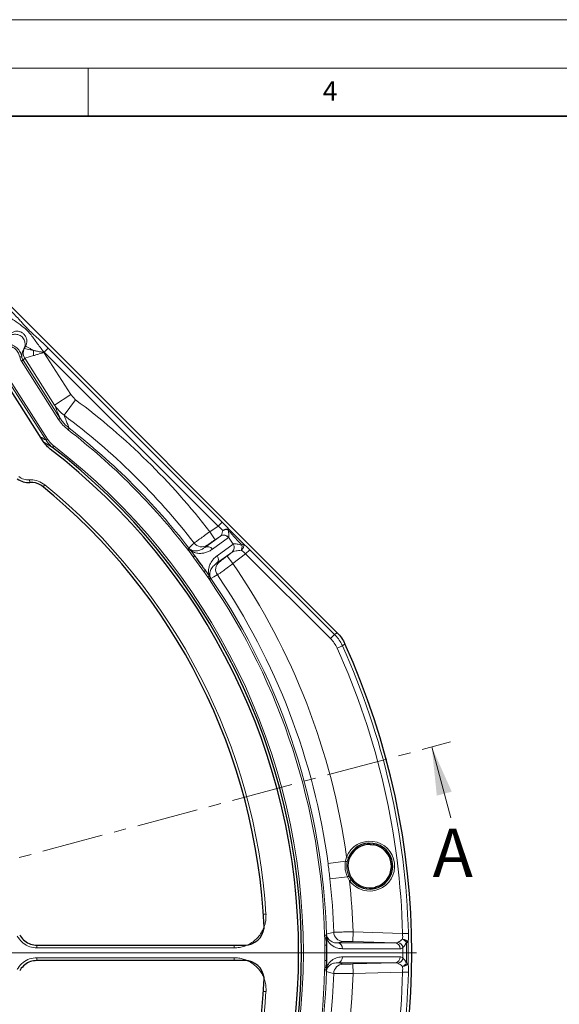
# Model space of a CAD drawing. Units: millimetres. Extents: x 0 to 420, y 0 to 297.
# Drawn here: x 158 to 214, y 195 to 297 of the extents above; entities that cross this region are included whole.
import ezdxf

# ---------------------------------------------------------------- set-up
doc = ezdxf.new("R2010")
doc.units = ezdxf.units.MM
doc.linetypes.add('CENTER', pattern=[10.16, 6.35, -1.27, 1.27, -1.27])
doc.styles.add('SLDTEXTSTYLE0', font='TXT', dxfattribs={"width": 0.605})

# ---------------------------------------------------------------- blocks, each defined once
blk = doc.blocks.new('SW_CENTERMARKSYMBOL_0')
at = {"color": 0, "linetype": 'Continuous', "lineweight": 18}
blk.add_line((1, 0), (77.9, 0), dxfattribs=at)

msp = doc.modelspace()

# ---------------------------------------------------------------- linework, layer by layer
at = {"color": 7, "linetype": 'Continuous', "lineweight": 18}
for p, q in [((0, 297), (420, 297)), ((15, 292), (415, 292)), ((165, 292), (165, 287)), ((202.5142, 214.3948), (200.5471, 221.7359))]:
    msp.add_line(p, q, dxfattribs=at)
at = {"color": 7, "linetype": 'Continuous', "lineweight": 35}
msp.add_line((410, 287), (20, 287), dxfattribs=at)
at = {"color": 7, "linetype": 'Continuous', "lineweight": 25}
for p, q in [((190.7564, 233.5668), (154.203, 270.1203)), ((158.3865, 262.9771), (158.5141, 263.217)), ((160.3824, 253.3038), (155.8781, 260.374)), ((160.1618, 248.795), (160.0882, 248.8452)), ((195.0187, 207.3483), (195.088, 207.3812)), ((183.1937, 202.9998), (183.1971, 203.0888)), ((159.6779, 201.2369), (181.2078, 201.2369)), ((181.2078, 199.6369), (159.6779, 199.6369)), ((189.6599, 198.6587), (189.6644, 198.9063)), ((183.1971, 197.7849), (183.1937, 197.8739))]:
    msp.add_line(p, q, dxfattribs=at)
at = {"color": 8, "linetype": 'Continuous', "lineweight": 18}
for p, q in [((158.3519, 262.936), (158.3865, 262.9771)), ((159.3345, 262.78), (158.3868, 262.9771)), ((160.4269, 262.5972), (160.8488, 263.0191)), ((160.8488, 263.0191), (178.854, 245.014)), ((158.426, 261.9702), (158.2585, 261.7711)), ((159.3556, 262.241), (158.4263, 261.9703)), ((161.5124, 257.126), (158.4263, 261.9703)), ((160.4269, 262.5972), (160.4157, 262.5692)), ((160.4157, 262.5692), (163.1989, 258.2005)), ((178.432, 244.5921), (160.4269, 262.5972)), ((158.0898, 261.6637), (158.2585, 261.7711)), ((161.9281, 255.6387), (158.0898, 261.6637)), ((158.2585, 261.7711), (162.0968, 255.7462)), ((160.6425, 253.4723), (156.2137, 260.4241)), ((156.3741, 260.5263), (160.8029, 253.5745)), ((163.1989, 258.2005), (161.5124, 257.126)), ((163.1989, 258.2005), (163.6953, 257.6664)), ((163.6953, 257.6664), (162.5023, 256.0646)), ((161.9281, 255.6387), (162.0968, 255.7462)), ((162.911, 254.5621), (163.0331, 254.7201)), ((161.3069, 252.739), (160.3966, 253.2855)), ((160.8029, 253.5745), (160.6425, 253.4723)), ((161.4286, 252.8972), (161.3069, 252.739)), ((158.9437, 249.1026), (158.9281, 249.3789)), ((160.3295, 248.659), (160.5, 248.8684)), ((177.5783, 244.0148), (178.432, 244.5921)), ((178.432, 244.5921), (178.854, 245.014)), ((177.0531, 242.3699), (178.6948, 243.5626)), ((177.5783, 244.0148), (178.1384, 243.1864)), ((178.6948, 243.5626), (178.1384, 243.1864)), ((179.5006, 243.4069), (177.8589, 242.2142)), ((178.3534, 241.5336), (179.9951, 242.7264)), ((179.9974, 242.7281), (179.5271, 243.4341)), ((175.2595, 242.1955), (175.4177, 242.3174)), ((175.337, 242.1047), (175.2595, 242.1955)), ((175.337, 242.1047), (175.4823, 242.2417)), ((175.4361, 241.988), (175.337, 242.1047)), ((175.4177, 242.3174), (175.4823, 242.2417)), ((175.4361, 241.988), (175.5927, 242.1018)), ((175.864, 241.399), (175.4361, 241.988)), ((175.4823, 242.2417), (175.5927, 242.1018)), ((175.5927, 242.1018), (176.0199, 241.5139)), ((179.8941, 241.9119), (178.2524, 240.7191)), ((179.3644, 241.499), (179.8941, 241.9119)), ((179.3644, 241.499), (179.9791, 240.7103)), ((181.2911, 241.733), (179.9791, 240.7103)), ((181.2911, 241.733), (181.7131, 242.1549)), ((190.0654, 232.9587), (181.2911, 241.733)), ((181.7131, 242.1549), (190.4873, 233.3807)), ((177.3896, 239.2993), (176.9617, 239.8883)), ((177.1191, 240.001), (177.5462, 239.413)), ((177.3896, 239.2993), (177.5462, 239.413)), ((177.4699, 239.1689), (177.3896, 239.2993)), ((177.4699, 239.1689), (177.6451, 239.2648)), ((177.5323, 239.0672), (177.4699, 239.1689)), ((177.5323, 239.0672), (177.6972, 239.18)), ((177.5462, 239.413), (177.6451, 239.2648)), ((177.6451, 239.2648), (177.6972, 239.18)), ((190.0654, 232.9587), (190.4873, 233.3807)), ((191.5666, 232.3965), (191.2988, 232.2074)), ((190.7551, 231.9615), (191.2988, 232.2074)), ((191.6132, 209.912), (189.8158, 209.6706)), ((191.6132, 209.912), (191.7349, 210.3754)), ((191.92, 210.3004), (191.7349, 210.3754)), ((191.92, 210.3004), (191.7909, 209.8706)), ((191.8101, 208.3084), (190.0077, 208.1079)), ((192.0403, 207.8882), (191.8101, 208.3084)), ((191.9725, 208.3916), (192.2017, 208.0058)), ((192.2017, 208.0058), (192.0403, 207.8882)), ((183.1253, 204.4306), (183.3949, 204.4479)), ((189.4602, 202.2098), (189.6599, 202.215)), ((189.4681, 201.9644), (189.4602, 202.2098)), ((189.4681, 201.9644), (189.6644, 201.9675)), ((192.3978, 202.5929), (192.3667, 201.5935)), ((192.3978, 202.5929), (197.5283, 202.4331)), ((197.5283, 202.4331), (198.1248, 202.4487)), ((159.691, 200.9472), (159.691, 201.2369)), ((180.095, 200.9472), (159.691, 200.9472)), ((180.095, 201.2369), (180.095, 200.9472)), ((189.4786, 201.2318), (189.6783, 201.2341)), ((190.8069, 201.4571), (196.7466, 201.4571)), ((197.2631, 200.8575), (191.3235, 200.8575)), ((196.7466, 201.4571), (192.3667, 201.5935)), ((198.1113, 201.4951), (198.1113, 199.3787)), ((159.691, 199.6369), (159.691, 199.9266)), ((159.691, 199.9266), (180.095, 199.9266)), ((180.095, 199.6369), (180.095, 199.9266)), ((191.3235, 200.0163), (197.2631, 200.0163)), ((189.4681, 198.9093), (189.6644, 198.9063)), ((189.4786, 199.642), (189.6783, 199.6396)), ((196.7466, 199.4167), (190.8069, 199.4167)), ((192.3667, 199.2802), (196.7466, 199.4167)), ((192.3667, 199.2802), (192.3978, 198.2808)), ((189.4602, 198.6639), (189.6599, 198.6587)), ((197.5283, 198.4407), (192.3978, 198.2808)), ((198.1248, 198.4251), (197.5283, 198.4407)), ((183.3949, 196.4258), (183.1253, 196.4432))]:
    msp.add_line(p, q, dxfattribs=at)
at = {"color": 7, "linetype": 'CENTER', "lineweight": 18}
msp.add_line((121.0583, 200.4369), (202.479, 222.2535), dxfattribs=at)
at = {"color": 8, "linetype": 'Continuous', "lineweight": 18, "flags": 128}
for points in [[(175.4177, 242.3174), (175.4893, 242.3855), (175.7943, 242.6756), (175.9642, 242.8373)], [(177.3146, 242.6194), (177.0771, 242.3928), (177.0531, 242.3699)], [(178.2524, 240.7191), (178.2817, 240.7349), (178.5705, 240.8907)], [(178.3605, 239.539), (178.3557, 239.5365), (177.9856, 239.3361), (177.6972, 239.18)], [(190.4873, 233.3807), (190.5994, 233.4582), (190.7564, 233.5668)], [(189.6595, 202.3791), (189.7568, 202.4053), (190.1723, 202.517), (190.4001, 202.5783)], [(191.3671, 201.6097), (191.0434, 201.5215), (190.8069, 201.4571)], [(190.8069, 199.4167), (191.0434, 199.3523), (191.3671, 199.2641)], [(190.4001, 198.2955), (190.3948, 198.2969), (189.9793, 198.4087), (189.6595, 198.4947)]]:
    msp.add_lwpolyline(points, dxfattribs=at)
at = {"color": 8, "linetype": 'Continuous', "lineweight": 18}
for centre, radius, start, end in [((159.2693, 262.5076), 0.9999, 151.994251, 212.507948), ((159.2699, 262.5076), 1.0002, 151.998803, 212.489154), ((161.374, 262.59), 2.0483, 174.678809, 189.809148), ((121.073, 200.4369), 71.3574, 37.640069, 53.322738), ((121.073, 200.4369), 69.3602, 37.684099, 53.322738), ((121.073, 200.4369), 68.4102, 37.619499, 52.296533), ((121.073, 200.4369), 68.6099, 37.619499, 52.296533), ((121.073, 200.4369), 66.1865, 307.569617, 52.430383), ((121.073, 200.4369), 62.4508, 3.682487, 50.85175), ((179.0169, 243.0667), 0.5914, 35.123122, 123.006209), ((179.0412, 243.0714), 0.6063, 36.743158, 121.673697), ((176.7555, 243.4482), 0.9998, 217.667992, 303.999037), ((179.522, 242.3715), 0.5914, 308.993791, 36.876878), ((179.5226, 242.3734), 0.5926, 309.107709, 36.757888), ((180.4651, 242.5818), 0.6196, 307.033072, 17.976749), ((179.6353, 242.52), 1.2785, 340.211116, 3.901089), ((179.8492, 243.6704), 1.5026, 314.950316, 323.331144), ((177.3752, 241.8739), 0.5914, 35.123122, 123.006209), ((177.8803, 241.1787), 0.5914, 308.993791, 36.876878), ((121.073, 200.4369), 68.4102, 35.217959, 36.782041), ((121.073, 200.4369), 68.6099, 35.544057, 36.455943), ((179.186, 240.1029), 0.9998, 128.000963, 214.332008), ((121.073, 200.4369), 71.3574, 8.006076, 34.359931), ((121.073, 200.4369), 69.3602, 7.650306, 34.315901), ((121.073, 200.4369), 68.4102, 1.485076, 34.380501), ((121.073, 200.4369), 68.6099, 1.485076, 34.380501), ((121.073, 200.4369), 76.4814, 1.49564, 24.342265), ((121.073, 200.4369), 77.0781, 1.49564, 24.342265), ((194.1244, 209.4065), 2.5785, 216.072743, 157.927257), ((194.1244, 209.4065), 2.2441, 293.485821, 80.514179), ((191.3223, 208.2616), 1.6758, 73.761539, 80.002289), ((121.073, 200.4369), 69.3602, 1.769194, 6.349694), ((191.1285, 209.8394), 1.6758, 293.997711, 300.238461), ((121.073, 200.4369), 71.3574, 1.731434, 5.993924), ((191.3998, 202.6093), 1.0002, 181.779762, 268.129329), ((197.5772, 201.2605), 0.5833, 23.70954, 95.071099), ((197.0489, 200.8621), 1.0893, 35.254989, 64.045359), ((121.073, 200.4369), 68.4102, 359.334205, 0.665795), ((121.073, 200.4369), 68.6099, 359.334205, 0.665795), ((190.7511, 200.8867), 0.5731, 357.077093, 84.403773), ((196.6907, 200.8867), 0.5731, 357.077093, 84.403773), ((196.8878, 200.8586), 0.6851, 9.540129, 76.692072), ((197.8169, 210.0112), 8.5212, 270.817557, 271.979998), ((190.7511, 199.9871), 0.5731, 275.596227, 2.922907), ((196.6907, 199.9871), 0.5731, 275.596227, 2.922907), ((196.8878, 200.0152), 0.6851, 283.307928, 350.459871), ((191.3998, 198.2644), 1.0002, 91.870671, 178.220238), ((197.0489, 200.0117), 1.0893, 295.954641, 324.745011), ((197.5772, 199.6132), 0.5833, 264.928901, 336.29046), ((197.8169, 190.8626), 8.5212, 88.020002, 89.182443), ((121.073, 200.4369), 68.4102, 325.619499, 358.514924), ((121.073, 200.4369), 68.6099, 325.619499, 358.514924), ((121.073, 200.4369), 69.3602, 325.684099, 358.230806), ((121.073, 200.4369), 71.3574, 325.640069, 358.268566), ((121.073, 200.4369), 76.4814, 335.657735, 358.50436), ((121.073, 200.4369), 77.0781, 335.657735, 358.50436), ((121.073, 200.4369), 62.4508, 309.14825, 356.317513)]:
    msp.add_arc(centre, radius, start, end, dxfattribs=at)
at = {"color": 7, "linetype": 'Continuous', "lineweight": 25}
for centre, radius, start, end in [((121.073, 200.4369), 65.987, 307.569617, 52.430383), ((121.073, 200.4369), 65.7, 307.509708, 52.490292), ((158.8544, 251.1006), 2, 233.287038, 273.482696), ((159.0974, 247.1079), 2, 60.301765, 93.482696), ((121.073, 200.4369), 62.1807, 2.444357, 51.050753), ((121.073, 200.4369), 77.4, 335.611904, 24.388096), ((194.1244, 209.4065), 2.2472, 88.420217, 285.579783), ((194.1244, 209.4065), 2.3787, 216.072743, 157.927257), ((194.1244, 209.4065), 2.243, 295.455257, 78.427418), ((181.2078, 203.2369), 2, 270, 353.193345), ((181.2078, 197.6369), 2, 6.806655, 90), ((121.073, 200.4369), 62.1807, 308.949247, 357.555643)]:
    msp.add_arc(centre, radius, start, end, dxfattribs=at)
at = {"color": 8, "linetype": 'Continuous', "lineweight": 18}
for centre, major_axis, ratio, start_param, end_param in [((159.8865, 261.5385), (1.5001, -1.4386), 0.00928406, 3.12676465, 3.14039224), ((159.102, 262.3086), (-0.7728, -0.9183), 0.99983271, 5.59125099, 5.97925259), ((159.102, 262.3086), (0.6441, 0.7653), 0.99976582, 2.44958645, 2.83765994), ((159.0433, 261.0013), (-0.6172, 0.969), 0.0151928, 6.27432588, 6.28795348), ((129.7896, 205.99), (47.9564, 30.5516), 0.97656722, 0.43635912, 0.44908127), ((178.2901, 244.4961), (0.8222, -0.6497), 0.15596244, 0.83518182, 1.52129831), ((178.7121, 244.9181), (1.1549, -1.1501), 0.10315416, 0.86452895, 1.55064545), ((178.0868, 244.3587), (-0.614, 0.7915), 0.4146873, 3.12327793, 3.2133347), ((178.5566, 244.7), (-0.9442, 1.2929), 0.25977729, 3.14095722, 3.23101398), ((180.9331, 241.429), (-0.9379, 1.2975), 0.25977729, 6.27684198, 6.28382074), ((181.5794, 242.0507), (1.1417, -1.1386), 0.10428875, 1.5577289, 2.1494309), ((180.4633, 241.0877), (-0.563, 0.8286), 0.4146873, 0.01133596, 0.01831472), ((181.1575, 241.6288), (0.7752, -0.663), 0.16286839, 1.53759883, 2.12930082), ((196.7151, 202.4584), (-0.1119, 0.9973), 0.80558171, 3.04198059, 3.42270323), ((197.2503, 202.4584), (-0.0172, 1.601), 0.50643768, 3.13614876, 3.51687139), ((197.2503, 198.4153), (0.0172, 1.601), 0.50643768, 5.90790657, 6.2886292), ((196.7151, 198.4153), (0.1119, 0.9973), 0.80558171, 6.00207473, 6.38279737)]:
    msp.add_ellipse(centre, major_axis=major_axis, ratio=ratio, start_param=start_param, end_param=end_param, dxfattribs=at)
at = {"color": 7, "linetype": 'Continuous', "lineweight": 25}
for centre, major_axis, ratio, start_param, end_param in [((130.3861, 207.2033), (46.1939, 33.5618), 0.979466, 6.27342281, 6.2929478), ((127.5024, 200.4369), (62.181, 0), 0.99464002, 0.0128909, 0.02475031), ((127.5024, 200.4369), (62.181, 0), 0.99464002, 6.27029441, 6.2960762), ((127.5024, 200.4369), (62.181, 0), 0.99464002, 6.25843499, 6.27029441)]:
    msp.add_ellipse(centre, major_axis=major_axis, ratio=ratio, start_param=start_param, end_param=end_param, dxfattribs=at)
at = {"color": 8, "linetype": 'Continuous', "lineweight": 18}
for points, knots in [([(156.9112, 266.9568), (157.0671, 266.7986), (157.3794, 266.482), (157.7834, 266.0499), (158.1261, 265.6712), (158.416, 265.3479), (158.693, 265.0463), (159.0147, 264.7288), (159.3382, 264.4349), (159.7283, 264.0875), (160.1782, 263.672), (160.5701, 263.2965), (160.7926, 263.0751), (160.8488, 263.0191)], [0, 0, 0, 0, 0.11324884, 0.22674287, 0.31407528, 0.40149608, 0.47758054, 0.53493089, 0.62690083, 0.7197528, 0.83983308, 0.95953129, 1, 1, 1, 1]), ([(160.4269, 262.5972), (160.3862, 262.6474), (160.218, 262.8553), (159.93, 263.222), (159.5875, 263.684), (159.2694, 264.1475), (158.9416, 264.5793), (158.5585, 264.9756), (158.0246, 265.3959), (157.475, 265.7624), (156.9267, 266.1824), (156.6349, 266.4175), (156.4893, 266.5348)], [0, 0, 0, 0, 0.033428, 0.13840412, 0.24381653, 0.34746914, 0.45043513, 0.53147453, 0.62980725, 0.80618831, 0.90325207, 1, 1, 1, 1]), ([(156.5594, 263.9709), (156.6175, 264.0487), (156.7484, 264.2239), (157.0042, 264.3749), (157.2627, 264.4472), (157.4912, 264.4604), (157.729, 264.42), (157.9573, 264.3223), (158.156, 264.1735), (158.3099, 263.9877), (158.4127, 263.7833), (158.4794, 263.5233), (158.4764, 263.2262), (158.3902, 263.0252), (158.3519, 262.936)], [0, 0, 0, 0, 0.09185626, 0.20684855, 0.27359881, 0.34565275, 0.42173349, 0.5, 0.57826651, 0.65434725, 0.72640119, 0.79315145, 0.90814374, 1, 1, 1, 1]), ([(158.5139, 263.2165), (158.5139, 263.2165), (158.5374, 263.2607), (158.605, 263.4116), (158.6612, 263.6941), (158.6271, 263.9496), (158.5455, 264.1887), (158.4627, 264.3325), (158.3328, 264.4757), (158.188, 264.603), (157.9326, 264.7343), (157.6325, 264.7724), (157.3344, 264.7316), (157.0491, 264.6111), (156.8372, 264.4197), (156.7438, 264.2874), (156.7214, 264.2514), (156.7214, 264.2514)], [0, 0, 0, 0, 0.00000369, 0.04715918, 0.15544526, 0.26656956, 0.28314141, 0.39105502, 0.4165679, 0.46206319, 0.56867923, 0.67596099, 0.73635151, 0.84753456, 0.9600621, 0.99999631, 1, 1, 1, 1]), ([(155.9781, 263.3652), (155.9781, 263.3652), (156.0248, 263.3819), (156.244, 263.4495), (156.6591, 263.4865), (157.1922, 263.3529), (157.6552, 263.0474), (157.9774, 262.6195), (158.0893, 262.2879), (158.1179, 262.1302), (158.1179, 262.1302)], [0, 0, 0, 0, 0.000004284, 0.053114445, 0.24555072, 0.437389856, 0.631148866, 0.828283112, 0.999995716, 1, 1, 1, 1]), ([(157.9211, 262.0945), (157.8841, 262.2314), (157.8046, 262.525), (157.5145, 262.8994), (157.111, 263.1678), (156.6433, 263.2834), (156.2783, 263.2531), (156.0869, 263.1905), (156.0455, 263.1769)], [0, 0, 0, 0, 0.17192715, 0.36896325, 0.56246867, 0.75414949, 0.94673675, 1, 1, 1, 1]), ([(158.3519, 262.936), (158.3274, 262.8939), (158.2784, 262.8097), (158.2133, 262.6638), (158.1605, 262.5018), (158.1232, 262.3241), (158.1197, 262.1947), (158.1179, 262.1302)], [0, 0, 0, 0, 0.20020865, 0.40060669, 0.60019743, 0.80089991, 1, 1, 1, 1]), ([(158.5141, 263.217), (158.4939, 263.182), (158.4396, 263.088), (158.3857, 262.9946), (158.3519, 262.936)], [0, 0, 0, 0, 0.37244331, 1, 1, 1, 1]), ([(160.4157, 262.5692), (160.4143, 262.5694), (160.2861, 262.5865), (160.0269, 262.626), (159.6592, 262.6973), (159.4403, 262.753), (159.3345, 262.78)], [0, 0, 0, 0, 0.003669721, 0.335142905, 0.678793142, 1, 1, 1, 1]), ([(160.4157, 262.5692), (160.4144, 262.5688), (160.2865, 262.5271), (160.0357, 262.4467), (159.6765, 262.3356), (159.4616, 262.2723), (159.3556, 262.241)], [0, 0, 0, 0, 0.00364748, 0.34634526, 0.67757432, 1, 1, 1, 1]), ([(162.5023, 256.0646), (162.3161, 256.2162), (161.9374, 256.5244), (161.6556, 256.9233), (161.5124, 257.126)], [0, 0, 0, 0, 0.4916507, 1, 1, 1, 1]), ([(162.0968, 255.7462), (161.986, 256.006), (161.7869, 256.4726), (161.5967, 256.9254), (161.5124, 257.126)], [0, 0, 0, 0, 0.55682368, 1, 1, 1, 1]), ([(162.5023, 256.0646), (162.5776, 255.8722), (162.7502, 255.4308), (162.9311, 254.9764), (163.0331, 254.7201)], [0, 0, 0, 0, 0.43593309, 1, 1, 1, 1]), ([(162.911, 254.5621), (162.7266, 254.7178), (162.3522, 255.0338), (162.0709, 255.4351), (161.9281, 255.6387)], [0, 0, 0, 0, 0.49249846, 1, 1, 1, 1]), ([(162.0968, 255.7462), (162.1715, 255.6351), (162.4313, 255.2488), (162.7827, 254.9401), (163.0331, 254.7201)], [0, 0, 0, 0, 0.28743928, 1, 1, 1, 1]), ([(161.3069, 252.739), (161.2622, 252.7747), (161.0035, 252.9811), (160.8059, 253.2499), (160.6425, 253.4723)], [0, 0, 0, 0, 0.17269839, 1, 1, 1, 1]), ([(160.8029, 253.5745), (160.9577, 253.3695), (161.1448, 253.1216), (161.3867, 252.9303), (161.4286, 252.8972)], [0, 0, 0, 0, 0.82686452, 1, 1, 1, 1]), ([(157.8227, 249.712), (157.9921, 249.6079), (158.3313, 249.3994), (158.7291, 249.3857), (158.9281, 249.3789)], [0, 0, 0, 0, 0.49973307, 1, 1, 1, 1]), ([(158.9281, 249.3789), (158.9769, 249.3806), (159.2815, 249.3913), (159.8543, 249.2967), (160.2848, 249.0112), (160.5, 248.8684)], [0, 0, 0, 0, 0.08711697, 0.54359044, 1, 1, 1, 1]), ([(177.5783, 244.0148), (177.3958, 243.8828), (177.0307, 243.6187), (176.5453, 243.2658), (176.1798, 242.9986), (176.0002, 242.8658), (175.9732, 242.8444), (175.9642, 242.8373)], [0, 0, 0, 0, 0.22241649, 0.44492998, 0.6672967, 0.88930856, 1, 1, 1, 1]), ([(178.7228, 243.5874), (178.7576, 243.6396), (178.8282, 243.7452), (178.9012, 243.9717), (178.9138, 244.1175), (178.917, 244.1552)], [0, 0, 0, 0, 0.41906774, 0.84954935, 1, 1, 1, 1]), ([(179.4804, 244.168), (179.5103, 244.0173), (179.5625, 243.7539), (179.5512, 243.5197), (179.5326, 243.4537), (179.5271, 243.4341)], [0, 0, 0, 0, 0.484569587, 0.846932794, 1, 1, 1, 1]), ([(180.9108, 242.607), (180.7345, 242.7984), (180.2564, 243.3176), (179.7807, 243.8389), (179.4804, 244.168)], [0, 0, 0, 0, 0.36872517, 1, 1, 1, 1]), ([(179.5519, 244.2623), (179.8075, 244.0092), (180.3085, 243.5131), (180.8092, 243.0164), (181.0545, 242.7731)], [0, 0, 0, 0, 0.51021324, 1, 1, 1, 1]), ([(177.3146, 242.6194), (177.319, 242.623), (177.3325, 242.6338), (177.4238, 242.6983), (177.6102, 242.8271), (177.8583, 242.9967), (178.045, 243.1232), (178.1384, 243.1864)], [0, 0, 0, 0, 0.1106202, 0.33251017, 0.55483841, 0.77742395, 1, 1, 1, 1]), ([(179.9974, 242.7281), (180.0295, 242.7424), (180.0935, 242.7709), (180.3474, 242.7462), (180.6358, 242.6866), (180.8498, 242.6246), (180.9108, 242.607)], [0, 0, 0, 0, 0.241686945, 0.482260273, 0.852243234, 1, 1, 1, 1]), ([(175.4823, 242.2417), (175.486, 242.2382), (175.5258, 242.2007), (175.5969, 242.1495), (175.7257, 242.0806), (175.8725, 242.0349), (176.0789, 242.0138), (176.3106, 242.0282), (176.6677, 242.1251), (176.8939, 242.2687), (177.0531, 242.3699)], [0, 0, 0, 0, 0.00288164, 0.03075147, 0.0673461, 0.15239694, 0.23760336, 0.41171017, 0.58587874, 1, 1, 1, 1]), ([(177.8589, 242.2142), (177.7468, 242.1399), (177.5226, 241.9913), (177.1537, 241.8497), (176.7712, 241.7639), (176.4238, 241.7652), (176.1118, 241.8188), (175.8861, 241.9068), (175.7062, 242.0112), (175.6212, 242.0791), (175.5927, 242.1018)], [0, 0, 0, 0, 0.206868662, 0.413716236, 0.58893496, 0.764010346, 0.852066672, 0.939814381, 0.979858888, 1, 1, 1, 1]), ([(175.864, 241.399), (175.8669, 241.4012), (175.8832, 241.4132), (175.9174, 241.4384), (175.962, 241.4713), (176.001, 241.5), (176.0136, 241.5093), (176.0199, 241.5139)], [0, 0, 0, 0, 0.04130714, 0.23167101, 0.48778325, 0.74389155, 1, 1, 1, 1]), ([(177.5462, 239.413), (177.5334, 239.4471), (177.4951, 239.549), (177.4515, 239.7523), (177.4375, 239.9942), (177.4829, 240.3075), (177.589, 240.6382), (177.7888, 240.9755), (178.0375, 241.2826), (178.2481, 241.45), (178.3534, 241.5336)], [0, 0, 0, 0, 0.02014111, 0.06018562, 0.14793333, 0.23598965, 0.41106504, 0.58628376, 0.79313134, 1, 1, 1, 1]), ([(179.3644, 241.499), (179.2866, 241.4384), (179.12, 241.3087), (178.8867, 241.1286), (178.6983, 240.9845), (178.5946, 240.9067), (178.5772, 240.8951), (178.5705, 240.8907)], [0, 0, 0, 0, 0.19468901, 0.41733922, 0.63966992, 0.86156352, 1, 1, 1, 1]), ([(180.8383, 242.0872), (180.6484, 242.0698), (180.3341, 242.0409), (180.0193, 241.9775), (179.9306, 241.9314), (179.8964, 241.9136)], [0, 0, 0, 0, 0.483812023, 0.801137605, 1, 1, 1, 1]), ([(178.2524, 240.7191), (178.1071, 240.5989), (177.9006, 240.4282), (177.6981, 240.1185), (177.6127, 239.9026), (177.569, 239.6998), (177.5672, 239.5461), (177.5929, 239.4023), (177.6196, 239.3189), (177.643, 239.2694), (177.6451, 239.2648)], [0, 0, 0, 0, 0.41412126, 0.58828983, 0.76239664, 0.84760306, 0.9326539, 0.96924853, 0.99711836, 1, 1, 1, 1]), ([(179.9791, 240.7103), (179.8202, 240.5943), (179.4794, 240.3455), (179.0031, 239.9996), (178.6191, 239.7221), (178.4084, 239.5713), (178.3738, 239.548), (178.3605, 239.539)], [0, 0, 0, 0, 0.19454609, 0.41711087, 0.63946655, 0.8614745, 1, 1, 1, 1]), ([(176.9617, 239.8883), (176.9646, 239.8904), (176.9811, 239.9021), (177.0156, 239.9269), (177.0607, 239.9591), (177.1, 239.9873), (177.1127, 239.9964), (177.1191, 240.001)], [0, 0, 0, 0, 0.04130714, 0.23167101, 0.48778325, 0.74389155, 1, 1, 1, 1]), ([(190.4873, 233.3807), (190.6229, 233.2324), (190.8972, 232.9324), (191.1494, 232.5226), (191.2681, 232.2723), (191.2988, 232.2074)], [0, 0, 0, 0, 0.41988797, 0.84975694, 1, 1, 1, 1]), ([(190.7551, 231.9615), (190.6644, 232.1404), (190.4798, 232.504), (190.205, 232.8055), (190.0654, 232.9587)], [0, 0, 0, 0, 0.49183213, 1, 1, 1, 1]), ([(191.8101, 208.3084), (191.7513, 208.4653), (191.6318, 208.7843), (191.5528, 209.3303), (191.5919, 209.7074), (191.6132, 209.912)], [0, 0, 0, 0, 0.30679788, 0.62379644, 1, 1, 1, 1]), ([(190.0077, 208.1079), (190.0035, 208.145), (189.9454, 208.6665), (189.8782, 209.1871), (189.8158, 209.6706)], [0, 0, 0, 0, 0.07114126, 1, 1, 1, 1]), ([(191.7909, 209.8706), (191.7619, 209.6297), (191.701, 209.1228), (191.879, 208.6433), (191.9725, 208.3916)], [0, 0, 0, 0, 0.47520537, 1, 1, 1, 1]), ([(183.3949, 204.4479), (183.3905, 204.1387), (183.3833, 203.6434), (183.1723, 202.9945), (182.9217, 202.4969), (182.5862, 202.0493), (182.1806, 201.662), (181.7134, 201.3495), (181.2004, 201.12), (180.6554, 200.975), (180.2818, 200.9564), (180.095, 200.9472)], [0, 0, 0, 0, 0.1710841, 0.27402622, 0.37696878, 0.48050796, 0.58404945, 0.68804678, 0.79204726, 0.89602236, 1, 1, 1, 1]), ([(159.691, 200.9472), (159.6348, 200.9485), (159.3214, 200.9556), (158.7585, 201.1004), (158.0876, 201.5219), (157.8014, 201.9552), (157.6583, 202.1718)], [0, 0, 0, 0, 0.06794747, 0.37868224, 0.68934034, 1, 1, 1, 1]), ([(189.4786, 201.2318), (189.4769, 201.3651), (189.4737, 201.6094), (189.4698, 201.8536), (189.4681, 201.9644)], [0, 0, 0, 0, 0.54591788, 1, 1, 1, 1]), ([(189.6595, 202.3791), (189.6619, 202.3454), (189.6684, 202.2553), (189.7211, 202.0637), (189.8287, 201.884), (189.9771, 201.7303), (190.1616, 201.6024), (190.3765, 201.511), (190.6009, 201.4618), (190.7447, 201.4585), (190.8069, 201.4571)], [0, 0, 0, 0, 0.026411894, 0.070626153, 0.188731008, 0.318965777, 0.451139394, 0.648923337, 0.847837349, 1, 1, 1, 1]), ([(191.3235, 200.8575), (191.1547, 200.8698), (190.8143, 200.8948), (190.3939, 201.0734), (190.0714, 201.3217), (189.8396, 201.5648), (189.722, 201.8352), (189.6644, 201.9675)], [0, 0, 0, 0, 0.284466641, 0.573968182, 0.716170488, 0.861156809, 1, 1, 1, 1]), ([(192.3978, 202.5929), (192.1727, 202.5928), (191.7223, 202.5927), (191.1224, 202.59), (190.6697, 202.5859), (190.4461, 202.5817), (190.4116, 202.5791), (190.4001, 202.5783)], [0, 0, 0, 0, 0.222338038, 0.444788179, 0.667051518, 0.888951988, 1, 1, 1, 1]), ([(197.0455, 201.5253), (197.0695, 201.5374), (197.2155, 201.6111), (197.3844, 201.7366), (197.5257, 201.8415)], [0, 0, 0, 0, 0.164137794, 1, 1, 1, 1]), ([(197.5257, 201.8415), (197.531, 201.9268), (197.5422, 202.1077), (197.5331, 202.3206), (197.5283, 202.4331)], [0, 0, 0, 0, 0.47119199, 1, 1, 1, 1]), ([(198.1248, 202.4487), (198.1276, 202.2674), (198.1328, 201.9246), (198.1181, 201.6326), (198.1113, 201.4951)], [0, 0, 0, 0, 0.52893799, 1, 1, 1, 1]), ([(191.3671, 201.6097), (191.3729, 201.6104), (191.3901, 201.6125), (191.502, 201.6132), (191.7285, 201.6102), (192.0287, 201.6035), (192.254, 201.5969), (192.3667, 201.5935)], [0, 0, 0, 0, 0.11099002, 0.33277692, 0.5549921, 0.77750171, 1, 1, 1, 1]), ([(197.9384, 201.4908), (197.8528, 201.3544), (197.7232, 201.1481), (197.6039, 201.0166), (197.5635, 200.9721)], [0, 0, 0, 0, 0.66119, 1, 1, 1, 1]), ([(197.9384, 199.3829), (197.9414, 199.9359), (197.9451, 200.6386), (197.9396, 201.3412), (197.9384, 201.4908)], [0, 0, 0, 0, 0.78702562, 1, 1, 1, 1]), ([(157.6583, 198.7019), (157.6854, 198.7504), (157.8376, 199.0236), (158.2281, 199.4538), (158.9148, 199.8505), (159.4323, 199.9012), (159.691, 199.9266)], [0, 0, 0, 0, 0.067028355, 0.377839422, 0.688925737, 1, 1, 1, 1]), ([(180.095, 199.9266), (180.2553, 199.9198), (180.5759, 199.9062), (181.071, 199.7938), (181.5666, 199.6006), (182.0443, 199.3149), (182.466, 198.9527), (182.8221, 198.5267), (183.1006, 198.0459), (183.2944, 197.526), (183.403, 196.9799), (183.3976, 196.6105), (183.3949, 196.4258)], [0, 0, 0, 0, 0.08919579, 0.17839025, 0.28133375, 0.38427424, 0.48687467, 0.58947268, 0.69210692, 0.79474038, 0.89736957, 1, 1, 1, 1]), ([(189.6644, 198.9063), (189.722, 199.0386), (189.8382, 199.3059), (190.0696, 199.5505), (190.3889, 199.7972), (190.811, 199.9781), (191.1514, 200.0035), (191.3235, 200.0163)], [0, 0, 0, 0, 0.13884181, 0.28052799, 0.42603303, 0.70998517, 1, 1, 1, 1]), ([(197.5635, 199.9017), (197.6487, 199.8031), (197.7729, 199.6594), (197.8989, 199.4489), (197.9384, 199.3829)], [0, 0, 0, 0, 0.68641315, 1, 1, 1, 1]), ([(189.4602, 198.6639), (189.4616, 198.7002), (189.4648, 198.782), (189.4669, 198.8638), (189.4681, 198.9093)], [0, 0, 0, 0, 0.4434836, 1, 1, 1, 1]), ([(189.4681, 198.9093), (189.4702, 199.0426), (189.474, 199.2868), (189.4772, 199.5311), (189.4786, 199.642)], [0, 0, 0, 0, 0.545916872, 1, 1, 1, 1]), ([(190.8069, 199.4167), (190.6945, 199.4118), (190.4698, 199.4022), (190.1927, 199.2905), (189.9772, 199.1461), (189.829, 198.9897), (189.7211, 198.8101), (189.6684, 198.6184), (189.6619, 198.5283), (189.6595, 198.4947)], [0, 0, 0, 0, 0.27452978, 0.54880953, 0.68019728, 0.81126354, 0.92937181, 0.97358734, 1, 1, 1, 1]), ([(192.3667, 199.2802), (192.268, 199.2773), (192.0567, 199.271), (191.7621, 199.2642), (191.5253, 199.2607), (191.3959, 199.261), (191.3751, 199.2632), (191.3671, 199.2641)], [0, 0, 0, 0, 0.19513041, 0.41773184, 0.63995285, 0.8617384, 1, 1, 1, 1]), ([(197.5257, 199.0322), (197.472, 199.075), (197.3055, 199.2075), (197.1505, 199.2915), (197.0455, 199.3485)], [0, 0, 0, 0, 0.32261508, 1, 1, 1, 1]), ([(197.5283, 198.4407), (197.5331, 198.5532), (197.5422, 198.7661), (197.531, 198.947), (197.5257, 199.0322)], [0, 0, 0, 0, 0.52880801, 1, 1, 1, 1]), ([(198.1113, 199.3787), (198.1181, 199.2412), (198.1328, 198.9492), (198.1276, 198.6064), (198.1248, 198.4251)], [0, 0, 0, 0, 0.47106201, 1, 1, 1, 1]), ([(192.3978, 198.2808), (192.2006, 198.2809), (191.7783, 198.281), (191.1896, 198.2834), (190.7163, 198.2873), (190.4577, 198.2916), (190.4161, 198.2944), (190.4001, 198.2955)], [0, 0, 0, 0, 0.19498549, 0.41751351, 0.63977074, 0.86166529, 1, 1, 1, 1])]:
    msp.add_open_spline(points, degree=3, knots=knots, dxfattribs=at)
for points in [[(158.5141, 263.217), (158.5253, 263.211), (158.5477, 263.199), (158.7201, 263.1071), (158.9778, 262.9699), (159.2156, 262.8433), (159.3345, 262.78)], [(157.9211, 262.0945), (157.9467, 262.0992), (157.9978, 262.1084), (158.0625, 262.1201), (158.1081, 262.1284), (158.1146, 262.1296), (158.1179, 262.1302)], [(197.5635, 199.9017), (197.5628, 200.0801), (197.5616, 200.4369), (197.5628, 200.7937), (197.5635, 200.9721)]]:
    msp.add_open_spline(points, degree=3, dxfattribs=at)
at = {"color": 7, "linetype": 'Continuous', "lineweight": 25}
for points, knots in [([(161.0775, 252.5534), (160.9472, 252.6616), (160.6827, 252.8813), (160.4835, 253.1616), (160.3824, 253.3038)], [0, 0, 0, 0, 0.49263541, 1, 1, 1, 1]), ([(178.917, 244.1552), (178.9179, 244.1557), (178.9604, 244.1786), (179.0667, 244.2263), (179.2442, 244.2741), (179.3623, 244.2683), (179.4214, 244.2654)], [0, 0, 0, 0, 0.00516982, 0.26404476, 0.63184715, 1, 1, 1, 1]), ([(179.4214, 244.2654), (179.4557, 244.2705), (179.5079, 244.2783), (179.5416, 244.2676), (179.5516, 244.2624), (179.5519, 244.2623)], [0, 0, 0, 0, 0.649985603, 0.990962895, 1, 1, 1, 1]), ([(179.4214, 244.2654), (179.441, 244.2338), (179.461, 244.2016), (179.48, 244.1687), (179.4804, 244.168)], [0, 0, 0, 0, 0.97925398, 1, 1, 1, 1]), ([(176.0199, 241.5139), (176.02, 241.5139), (176.0202, 241.5139), (176.0209, 241.5134), (176.0237, 241.5109), (176.035, 241.4979), (176.0788, 241.4429), (176.155, 241.3421), (176.2222, 241.2519), (176.2569, 241.2052)], [0, 0, 0, 0, 0.00251255, 0.00579868, 0.01191084, 0.03823823, 0.14218192, 0.55613687, 1, 1, 1, 1]), ([(176.8988, 240.3218), (176.9237, 240.2867), (176.9653, 240.228), (177.0177, 240.1534), (177.0526, 240.1032), (177.0757, 240.0695), (177.091, 240.0468), (177.1012, 240.0315), (177.1078, 240.0212), (177.1122, 240.0142), (177.1151, 240.0095), (177.117, 240.006), (177.1183, 240.0037), (177.119, 240.0021), (177.1192, 240.0012), (177.1191, 240.001), (177.1191, 240.001)], [0, 0, 0, 0, 0.328164, 0.54814027, 0.69566719, 0.79467858, 0.86120282, 0.90597425, 0.93618213, 0.95664222, 0.97058156, 0.98016463, 0.98955846, 0.99359424, 0.99767339, 1, 1, 1, 1]), ([(190.7564, 233.5668), (190.9153, 233.3931), (191.2383, 233.0398), (191.456, 232.6132), (191.5666, 232.3965)], [0, 0, 0, 0, 0.49186851, 1, 1, 1, 1]), ([(194.1863, 211.6528), (194.2783, 211.6469), (194.3842, 211.64), (194.4815, 211.6222), (194.4942, 211.6199)], [0, 0, 0, 0, 0.86871981, 1, 1, 1, 1]), ([(194.5746, 211.6042), (194.5656, 211.6059), (194.541, 211.6107), (194.5124, 211.6163), (194.4942, 211.6199)], [0, 0, 0, 0, 0.3677688, 1, 1, 1, 1]), ([(195.0187, 207.3483), (194.9429, 207.3163), (194.849, 207.2767), (194.7475, 207.2475), (194.7279, 207.2419)], [0, 0, 0, 0, 0.80690264, 1, 1, 1, 1]), ([(157.9112, 202.3026), (158.0355, 202.1141), (158.2841, 201.7372), (158.8671, 201.3703), (159.3565, 201.2442), (159.629, 201.238), (159.6779, 201.2369)], [0, 0, 0, 0, 0.310691786, 0.621392058, 0.931932049, 1, 1, 1, 1]), ([(189.6599, 202.215), (189.6595, 202.2712), (189.6591, 202.3284), (189.6595, 202.3783), (189.6595, 202.3791)], [0, 0, 0, 0, 0.98447731, 1, 1, 1, 1]), ([(189.6644, 201.9675), (189.6626, 202.0487), (189.6608, 202.1326), (189.6599, 202.2124), (189.6599, 202.215)], [0, 0, 0, 0, 0.967148, 1, 1, 1, 1]), ([(159.6779, 199.6369), (159.4533, 199.6148), (159.0039, 199.5708), (158.4074, 199.2262), (158.0677, 198.8521), (157.9351, 198.614), (157.9112, 198.5712)], [0, 0, 0, 0, 0.3106918, 0.62139208, 0.93193209, 1, 1, 1, 1]), ([(189.6595, 198.4947), (189.6595, 198.4954), (189.6591, 198.5403), (189.6593, 198.5959), (189.6598, 198.6528), (189.6599, 198.6587)], [0, 0, 0, 0, 0.01550649, 0.897021, 1, 1, 1, 1])]:
    msp.add_open_spline(points, degree=3, knots=knots, dxfattribs=at)
at = {"color": 7, "linetype": 'Continuous', "lineweight": 18}
msp.add_solid([(200.5471, 221.7359), (201.0685, 216.6992), (202.614, 217.1133)], dxfattribs=at)

# ---------------------------------------------------------------- block references
at = {"color": 7, "linetype": 'Continuous', "lineweight": 0}
msp.add_blockref('SW_CENTERMARKSYMBOL_0', (121.073, 200.4369), dxfattribs=at)

# ---------------------------------------------------------------- texts
at = {"color": 7, "linetype": 'Continuous', "lineweight": 18, "insert": (190.03, 290.6343), "char_height": 2, "attachment_point": 2, "style": 'SLDTEXTSTYLE0'}
msp.add_mtext('4', dxfattribs=at)
at = {"color": 7, "linetype": 'Continuous', "insert": (200.6469, 213.2938), "char_height": 5, "attachment_point": 1, "style": 'SLDTEXTSTYLE0'}
msp.add_mtext('A', dxfattribs=at)

doc.saveas('drawing.dxf')
